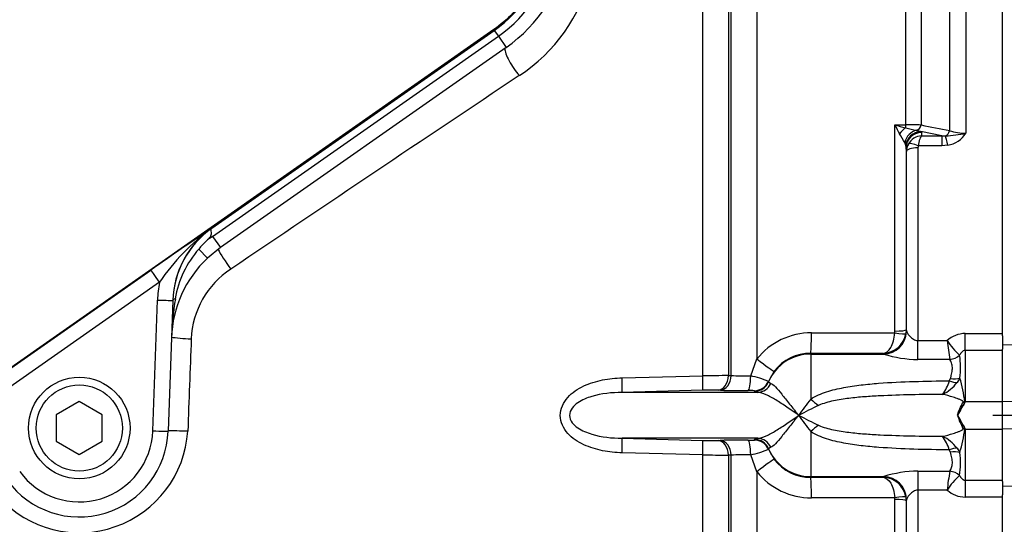
# Paper-space layout 'Sheet1' of a CAD drawing. Units: millimetres. Extents: x 0 to 4158, y 0 to 2940.
# Drawn here: x 1441 to 1570, y 2213 to 2279 of the extents above; entities that cross this region are included whole.
import ezdxf
from ezdxf.enums import TextEntityAlignment as Align
from ezdxf.lldxf.tags import DXFTag

# ---------------------------------------------------------------- set-up
doc = ezdxf.new("R2010")
doc.units = ezdxf.units.MM
doc.header["$LTSCALE"] = 7
for name, color, linetype in [('center line', 7, 'Continuous'), ('Default', 7, 'Continuous'), ('tangent', 7, 'Continuous'), ('TSH-1', 7, 'Continuous'), ('visible', 7, 'Continuous')]:
    doc.layers.add(name, color=color, linetype=linetype)
doc.styles.add('SEACAD_Arial', font='arial.ttf')
tags = doc.linetypes.add('CENTER2', pattern=[28.575, 19.05, -3.175, 3.175, -3.175]).pattern_tags.tags
tags[10:11] = [DXFTag(74, 4), DXFTag(75, 0), DXFTag(340, '0'), DXFTag(46, 0.0), DXFTag(50, 0.0), DXFTag(44, 0.0), DXFTag(45, 0.0)]
tags[8:9] = [DXFTag(74, 4), DXFTag(75, 0), DXFTag(340, '0'), DXFTag(46, 0.0), DXFTag(50, 0.0), DXFTag(44, 0.0), DXFTag(45, 0.0)]
tags[6:7] = [DXFTag(74, 4), DXFTag(75, 0), DXFTag(340, '0'), DXFTag(46, 0.0), DXFTag(50, 0.0), DXFTag(44, 0.0), DXFTag(45, 0.0)]
tags[4:5] = [DXFTag(74, 4), DXFTag(75, 0), DXFTag(340, '0'), DXFTag(46, 0.0), DXFTag(50, 0.0), DXFTag(44, 0.0), DXFTag(45, 0.0)]
doc.dimstyles.new('ISO-InstDr', dxfattribs={"dimtxt": 22.4, "dimasz": 31.36, "dimexe": 11.2, "dimexo": 11.2, "dimgap": 5.6, "dimtad": 1, "dimdec": 0, "dimzin": 0, "dimdsep": 46, "dimtxsty": 'SEACAD_Arial', "dimblk1": '_SE_FILLED', "dimblk2": '_SE_FILLED', "dimsah": 1, "dimcen": 11.2, "dimadec": 0, "dimazin": 0, "dimtfac": 0.5, "dimtofl": 0, "dimtmove": 0, "dimatfit": 3, "dimfxl": 1, "dimtzin": 0, "dimarcsym": 0})

# ---------------------------------------------------------------- blocks, each defined once
blk = doc.blocks.new('SE3')
at = {"layer": 'center line', "color": 7, "linetype": 'CENTER2'}
blk.add_line((1568.05, 2227.58), (1837.27, 2227.58), dxfattribs=at)
at = {"layer": 'tangent', "color": 7, "linetype": 'Continuous'}
for p, q in [((1564.55, 2333.09), (1564.55, 2264.37)), ((1562.43, 2264.7), (1562.43, 2332.18)), ((1558.72, 2328.42), (1558.72, 2265.44)), ((1556.71, 2265.45), (1556.71, 2327.54)), ((1537.27, 2295.85), (1537.27, 2234.93)), ((1533.59, 2294.56), (1533.59, 2232.77)), ((1533.91, 2232.76), (1533.91, 2294.79)), ((1530.23, 2232.73), (1530.23, 2293.32)), ((1502.97, 2277.89), (1429.44, 2226.41)), ((1466.29, 2250.91), (1503.57, 2277.02)), ((1502.97, 2277.89), (1503.03, 2277.79)), ((1503.03, 2277.79), (1503.57, 2277.02)), ((1503.57, 2277.02), (1504.6, 2275.56)), ((1555.29, 2238.56), (1555.29, 2265.46)), ((1555.29, 2265.46), (1556.71, 2265.45)), ((1558.12, 2264.75), (1558.65, 2264.59)), ((1561.39, 2264.03), (1558.65, 2264.59)), ((1558.65, 2264.59), (1558.74, 2264.45)), ((1558.74, 2264.45), (1558.77, 2264.03)), ((1556.7, 2262.77), (1556.56, 2263.15)), ((1558.77, 2264.03), (1561.39, 2264.03)), ((1561.39, 2264.03), (1561.88, 2264.01)), ((1561.39, 2264.03), (1561.39, 2262.73)), ((1556.78, 2261.98), (1556.74, 2262.49)), ((1558.28, 2262.46), (1558.28, 2237.32)), ((1561.39, 2262.73), (1558.34, 2262.73)), ((1562.2, 2262.8), (1561.39, 2262.73)), ((1466.21, 2252), (1466.21, 2252)), ((1466.29, 2250.91), (1467.31, 2249.45)), ((1464.5, 2249.27), (1465.62, 2248.08)), ((1430.95, 2227.43), (1458.22, 2246.53)), ((1459.37, 2244.93), (1432.1, 2225.83)), ((1458.5, 2225.55), (1459.1, 2242.61)), ((1555.27, 2238.33), (1555.29, 2238.56)), ((1556.74, 2238.72), (1556.7, 2238.25)), ((1556.74, 2238.72), (1556.78, 2238.59)), ((1556.78, 2238.59), (1556.8, 2238.52)), ((1544.41, 2238.35), (1555.27, 2238.33)), ((1558.28, 2237.32), (1562.09, 2237.32)), ((1558.28, 2234.87), (1558.28, 2237.32)), ((1564.45, 2238.25), (1569.3, 2238.25)), ((1564.45, 2236.04), (1564.45, 2238.25)), ((1569.3, 2236.04), (1564.45, 2236.04)), ((1564.45, 2236.04), (1564.45, 2229.38)), ((1536.48, 2232.72), (1537.27, 2234.93)), ((1553.76, 2235.66), (1544.3, 2235.68)), ((1544.3, 2235.68), (1544.3, 2235.57)), ((1544.3, 2235.57), (1544.3, 2229.7)), ((1544.3, 2235.57), (1553.83, 2235.57)), ((1553.78, 2235.6), (1553.76, 2235.66)), ((1553.83, 2235.57), (1553.78, 2235.6)), ((1562.45, 2234.87), (1558.28, 2234.87)), ((1562.45, 2234.87), (1562.44, 2234.87)), ((1563.72, 2235.42), (1563.72, 2235.42)), ((1539.55, 2233.32), (1538.78, 2232.01)), ((1519.71, 2232.47), (1530.23, 2232.73)), ((1533.59, 2232.77), (1533.91, 2232.76)), ((1562.38, 2232.07), (1562.53, 2232.37)), ((1563.75, 2232.44), (1563.4, 2231.87)), ((1530.2, 2230.84), (1519.7, 2230.57)), ((1532.54, 2230.84), (1532.22, 2230.85)), ((1536.98, 2230.71), (1536.98, 2230.8)), ((1538.78, 2232.01), (1538.79, 2231.93)), ((1538.79, 2231.93), (1539.09, 2231.74)), ((1537.38, 2230.57), (1536.98, 2230.71)), ((1564.16, 2229.29), (1564.18, 2229.36)), ((1564.41, 2229.35), (1564.39, 2229.27)), ((1564.45, 2229.38), (1569.3, 2229.38)), ((1591.8, 2228.92), (1569.3, 2229.39)), ((1564.18, 2225.79), (1564.16, 2225.87)), ((1564.39, 2225.88), (1564.41, 2225.81)), ((1564.45, 2225.78), (1564.45, 2219.12)), ((1564.45, 2225.78), (1569.3, 2225.78)), ((1591.8, 2226.24), (1569.3, 2225.77)), ((1519.7, 2224.58), (1530.2, 2224.31)), ((1536.98, 2224.44), (1537.38, 2224.58)), ((1536.98, 2224.36), (1536.98, 2224.44)), ((1544.3, 2225.46), (1544.3, 2219.59)), ((1532.22, 2224.31), (1532.54, 2224.31)), ((1538.79, 2223.23), (1538.78, 2223.15)), ((1539.09, 2223.41), (1538.79, 2223.23)), ((1562.53, 2222.78), (1562.38, 2223.08)), ((1563.39, 2223.29), (1563.75, 2222.71)), ((1530.23, 2222.42), (1519.71, 2222.69)), ((1530.23, 2162.3), (1530.23, 2222.42)), ((1533.91, 2222.39), (1533.59, 2222.38)), ((1533.59, 2222.38), (1533.59, 2161.31)), ((1533.91, 2160.49), (1533.91, 2222.39)), ((1537.27, 2220.23), (1536.48, 2222.43)), ((1537.27, 2220.23), (1537.27, 2127.99)), ((1544.3, 2219.59), (1553.83, 2219.59)), ((1544.3, 2219.59), (1544.3, 2219.48)), ((1544.3, 2219.48), (1553.76, 2219.5)), ((1553.76, 2219.5), (1553.78, 2219.56)), ((1553.78, 2219.56), (1553.83, 2219.59)), ((1558.28, 2220.29), (1562.45, 2220.29)), ((1558.28, 2220.29), (1558.28, 2217.83)), ((1562.45, 2220.29), (1562.45, 2220.29)), ((1563.72, 2219.74), (1563.72, 2219.74)), ((1564.45, 2219.12), (1569.3, 2219.12)), ((1564.45, 2219.12), (1564.45, 2216.91)), ((1555.27, 2216.83), (1544.41, 2216.81)), ((1555.29, 2216.59), (1555.27, 2216.83)), ((1556.7, 2216.9), (1556.74, 2216.43)), ((1556.8, 2216.64), (1556.78, 2216.57)), ((1562.09, 2217.83), (1558.28, 2217.83)), ((1558.28, 2217.83), (1558.28, 2192.69)), ((1569.3, 2216.91), (1564.45, 2216.91)), ((1555.29, 2189.7), (1555.29, 2216.59)), ((1556.78, 2216.57), (1556.74, 2216.43))]:
    blk.add_line(p, q, dxfattribs=at)
for centre, radius, start, end in [((1493.3, 2291.68), 17.9, 305, 349.7839), ((1493.95, 2290.56), 22.39, 303.4864, 345.5864), ((5991.29, -4457.72), 8087.2, 123.681723, 124.002822), ((1594.06, 2284.31), 43.11, 205.9237, 207.6664), ((1563.38, 2293.67), 29.35, 253.9963, 256.8293), ((1556.8, 2013.16), 252.29, 89.5641, 90.0221), ((1880.45, 3869.53), 1636.03, 258.65897, 258.79118), ((1496.69, 2227.89), 69.49, 30.4995, 31.5909), ((1561.28, 2280.82), 16.38, 253.7423, 258.8816), ((1560.4, 2285.31), 21.34, 273.9659, 281.1937), ((1561.58, 2266.27), 3.52, 280.1728, 327.3371), ((1564.43, 2270.56), 6.19, 251.0778, 271.0548), ((1558.82, 2261.97), 2.03, 150.9991, 179.6493), ((1558.88, 2261.93), 2.11, 92.9215, 150.9799), ((1558.87, 2262.46), 0.585, 153.3485, 180.1926), ((1776.92, 1789.99), 556.77, 123.9217, 124.9176), ((1483.33, 2228.61), 29, 126.2086, 145.7411), ((1494.36, 2210.83), 48.94, 124.9996, 126.1484), ((1473.88, 2240.85), 12.6, 138.0681, 171.1676), ((1475.04, 2237.02), 11.55, 123.5699, 177.3754), ((1502.82, 2236.13), 41.92, 170.8753, 177.8721), ((4075.59, 2133.57), 2614.15, 177.72026, 177.98468), ((1544.37, 2229.28), 9.06, 89.7363, 141.5101), ((1553.66, 2238.74), 3.08, 271.9404, 351.0087), ((1564.5, 2234.65), 3.6, 90.6949, 132.0783), ((1570.7, 2243.06), 10.35, 213.6957, 227.599), ((1624.08, 2245.04), 62.47, 187.1001, 189.3764), ((1544.3, 2229.71), 5.97, 89.9214, 142.7345), ((1558.46, 2250.47), 15.61, 252.7403, 269.3486), ((1553.51, 2233.82), 10.34, 352.2983, 8.8869), ((1537.76, 1717.38), 515.4, 90.4642, 90.8379), ((1535.9, 2275.26), 42.54, 267.3221, 270.7808), ((1533.3, 2218.33), 14.74, 68.1514, 77.5386), ((1556.61, 2233.86), 6.05, 324.0735, 342.8083), ((1543.52, 2226.5), 21.09, 7.7714, 16.3629), ((1531.36, 2185.81), 45.05, 88.9021, 91.4633), ((1536.37, 2225.72), 5.11, 83.1709, 92.7232), ((1559.28, 2234.95), 5.14, 295.583, 323.1638), ((1566.14, 2212.06), 28.07, 141.0811, 146.4424), ((1569.91, 2176.56), 57.8, 115.1708, 118.028), ((1570.4, 2225.02), 7.36, 144.6923, 159.6411), ((1566.21, 2226.7), 3.2, 123.229, 124.1438), ((1574.1, 2226), 10.22, 160.6705, 161.3376), ((1566.14, 2243.09), 28.07, 213.5576, 218.9189), ((1569.91, 2278.6), 57.8, 241.972, 244.8292), ((1573.54, 2230.77), 10.58, 197.5667, 207.6105), ((1543.46, 2228.67), 21.14, 343.6464, 352.2311), ((1566.22, 2228.46), 3.21, 235.8189, 236.7319), ((1574.16, 2229.18), 10.28, 198.642, 199.3061), ((1448.93, 2226.42), 14.15, 222.225, 356.2778), ((1448.9, 2225.89), 9.6, 215.9954, 358), ((1556.61, 2221.29), 6.04, 17.2054, 35.9488), ((1559.28, 2220.2), 5.14, 36.8572, 64.4411), ((1531.36, 2269.36), 45.07, 268.5371, 271.0976), ((1533.25, 2237), 14.92, 282.5179, 291.7922), ((1537.76, 2737.95), 515.58, 269.1622, 269.5357), ((1535.87, 2181.92), 40.51, 89.1327, 92.7645), ((1544.3, 2225.45), 5.97, 217.2655, 270.0786), ((1553.62, 2221.33), 10.22, 351.0518, 7.8069), ((1544.37, 2225.87), 9.06, 218.4899, 270.2637), ((1553.66, 2216.42), 3.08, 8.9913, 88.0596), ((1558.46, 2204.69), 15.61, 90.6519, 107.2592), ((1624.1, 2210.12), 62.49, 170.6325, 172.909), ((1570.7, 2212.1), 10.35, 132.4346, 146.3445), ((1564.5, 2220.51), 3.6, 227.9752, 269.311)]:
    blk.add_arc(centre, radius, start, end, dxfattribs=at)
for centre, major_axis, ratio, start_param, end_param in [((1506.2, 2273.27), (1.7, -2.47), 0.254245, 3.516403, 5.124874), ((1556.67, 2265.83), (-0.007, -1), 0.040574, 0.749787, 1.18513), ((1558.02, 2265.71), (-0.2, -0.98), 0.750818, 0.40445, 1.453625), ((1556.74, 2263.63), (1.15, 1.64), 0.540524, 0.943029, 1.546226), ((1558.33, 2262.83), (0.88, 1.8), 0.892664, 0.614649, 1.812542), ((1558.65, 2262.62), (1.33, 1.5), 0.966369, 0.741316, 2.200231), ((1558.74, 2262.48), (1.99, 0.17), 0.984695, 1.485304, 3.047368), ((1561.72, 2264.95), (-0.198, -0.98), 0.746659, 0.478792, 1.465765), ((1558.34, 2262.23), (-1.34, 0.68), 0.298597, 4.864078, 6.180084), ((1562.2, 2262.14), (-0.38, 1.96), 0.067146, -1.238518, -0.312206), ((1558.28, 2261.97), (-1.5, 0), 0.329104, 4.712389, 6.265732), ((1468.55, 2247.25), (1.71, -2.46), 0.088076, 3.726981, 4.899003), ((1459.37, 2244.9), (-1.15, 1.64), 0.010015, 4.726683, 6.257004), ((1473.09, 2242.12), (0.36, 14.01), 0.998891, 1.395039, 1.56179), ((1459.1, 2242.65), (-2, 0.07), 0.017442, 1.571405, 3.141593), ((1462.09, 2242.52), (0.999, -0.035), 0.319504, 2.313641, 3.141593), ((1553.78, 2238.59), (-2.85, -0.94), 0.998481, 1.253067, 2.82112), ((1553.83, 2238.56), (-1.02, -2.82), 0.988376, 0.351432, 1.899602), ((1555.24, 2238.73), (1.5, 0), 0.109304, 4.747296, 6.265732), ((1463.4, 2237.87), (3, -0.12), 0.104382, 3.744927, 4.751349), ((1544.3, 2238.67), (-0.01, -3), 0.035303, 0.052393, 1.463135), ((1555.22, 2238.49), (1.48, -0.23), 0.100348, 4.763484, 6.257761), ((1537.17, 2235.15), (2.38, -1.82), 0.037274, 4.784862, 6.251269), ((1544.3, 2229.58), (-6, 0), 0.99863, 4.712389, 5.880007), ((1562.44, 2236.69), (1.77, 0.93), 0.890119, 4.277006, 4.988276), ((1562.45, 2236.69), (1.77, 0.93), 0.890236, 4.274834, 4.986196), ((1519.64, 2232.57), (0.06, -2), 0.033489, 0.043066, 1.519012), ((1530.16, 2232.84), (0.05, -2), 0.033729, 0.046426, 1.516655), ((1532.17, 2232.85), (-0.05, -2), 0.707955, 0.066747, 1.550646), ((1532.5, 2232.84), (-0.05, -2), 0.707952, 0.066942, 1.551126), ((1536.09, 2232.82), (0.02, -2), 0.193396, 0.049395, 1.518201), ((1562.38, 2233.2), (1.73, -1), 0.507526, 4.99647, 5.593419), ((1562.53, 2233.57), (1.94, -0.48), 0.587767, 4.856786, 5.529474), ((1536.94, 2232.79), (-2, -0.06), 0.998811, 1.55836, 2.707762), ((1536.95, 2232.71), (-2, -0.06), 0.998803, 1.559373, 2.708367), ((1537.35, 2232.57), (-0.3, -1.98), 0.960116, 0.177064, 1.289559), ((1544.3, 2231.02), (3.68, -3.39), 0.197911, -1.390483, -1.112742), ((1564.2, 2232.14), (4.97, -0.55), 0.568823, 4.766599, 4.812137), ((1564.23, 2232.34), (4.97, -0.57), 0.593742, 4.771638, 4.817756), ((1544.3, 2224.14), (3.68, 3.39), 0.19791, 1.112742, 1.390483), ((1564.2, 2223.02), (4.97, 0.55), 0.567765, 1.471247, 1.516803), ((1564.23, 2222.82), (4.97, 0.57), 0.592728, 1.465636, 1.511775), ((1458.5, 2225.59), (-2, 0.07), 0.017442, 1.571405, 3.141593), ((1462.95, 2225.43), (3, -0.1), 0.023257, 1.536663, 2.528482), ((1519.64, 2222.58), (0.06, 2), 0.033489, 4.764173, 6.240119), ((1536.09, 2222.33), (0.02, 2), 0.193396, 4.764984, 6.233791), ((1536.95, 2222.45), (2, -0.06), 0.998803, 0.433225, 1.58222), ((1536.94, 2222.36), (2, -0.06), 0.998811, 0.43383, 1.583233), ((1537.35, 2222.58), (-0.3, 1.98), 0.960116, 4.993626, 6.106121), ((1530.16, 2222.32), (0.05, 2), 0.033729, 4.76653, 6.236759), ((1532.17, 2222.31), (-0.05, 2), 0.707955, 4.732539, 6.216439), ((1532.5, 2222.32), (-0.05, 2), 0.707952, 4.732059, 6.216244), ((1544.3, 2225.58), (-6, 0), 0.99863, 0.403178, 1.570796), ((1562.38, 2221.96), (1.73, 1), 0.507449, 0.68913, 1.286542), ((1537.17, 2220.01), (2.38, 1.82), 0.037274, 0.031917, 1.498324), ((1562.53, 2221.58), (1.94, 0.48), 0.588045, 0.753097, 1.426779), ((1544.3, 2216.48), (-0.01, 3), 0.035303, 4.82005, 6.230793), ((1553.78, 2216.56), (-2.85, 0.94), 0.998481, 3.69098, 5.030118), ((1553.83, 2216.59), (-1.02, 2.82), 0.988376, 4.383583, 5.931753), ((1562.45, 2218.47), (-1.77, 0.93), 0.890474, 4.436877, 5.147749), ((1562.45, 2218.47), (1.77, -0.93), 0.890467, 1.295159, 2.006026), ((1555.22, 2216.67), (1.48, 0.23), 0.100348, 0.025424, 1.519701), ((1555.24, 2216.43), (1.5, 0), 0.109304, 0.017453, 1.53589)]:
    blk.add_ellipse(centre, major_axis=major_axis, ratio=ratio, start_param=start_param, end_param=end_param, dxfattribs=at)
for points, knots in [([(1509.88, 2288.69), (1509.69, 2287.61), (1509.39, 2286.55), (1508.59, 2284.51), (1508.08, 2283.53), (1506.9, 2281.68), (1506.22, 2280.82), (1504.7, 2279.23), (1503.86, 2278.52), (1502.97, 2277.89)], [0, 0, 0, 0, 0.25, 0.25, 0.5, 0.5, 0.75, 0.75, 1, 1, 1, 1]), ([(1558.77, 2264.03), (1558.75, 2264.02), (1558.73, 2264), (1558.69, 2263.94), (1558.67, 2263.91), (1558.6, 2263.8), (1558.56, 2263.71), (1558.49, 2263.48), (1558.45, 2263.35), (1558.39, 2263.06), (1558.37, 2262.9), (1558.34, 2262.73)], [0, 0, 0, 0, 0.125, 0.125, 0.25, 0.25, 0.5, 0.5, 0.75, 0.75, 1, 1, 1, 1]), ([(1556.8, 2238.52), (1556.83, 2238.45), (1556.89, 2238.34), (1557.05, 2238.11), (1557.15, 2237.98), (1557.39, 2237.73), (1557.53, 2237.6), (1557.78, 2237.45), (1557.87, 2237.41), (1558.07, 2237.34), (1558.17, 2237.32), (1558.28, 2237.32)], [0, 0, 0, 0, 0.25, 0.25, 0.5, 0.5, 0.75, 0.75, 0.875, 0.875, 1, 1, 1, 1]), ([(1553.76, 2235.66), (1554.11, 2235.69), (1554.46, 2235.96), (1555.01, 2236.9), (1555.21, 2237.58), (1555.27, 2238.33)], [0, 0, 0, 0, 0.5, 0.5, 1, 1, 1, 1]), ([(1564.45, 2236.04), (1564.36, 2236.04), (1564.27, 2236.01), (1564.11, 2235.93), (1564.05, 2235.87), (1563.88, 2235.7), (1563.79, 2235.56), (1563.72, 2235.42)], [0, 0, 0, 0, 0.25, 0.25, 0.5, 0.5, 1, 1, 1, 1]), ([(1562.53, 2232.37), (1562.57, 2232.5), (1562.61, 2232.63), (1562.67, 2232.89), (1562.7, 2233.01), (1562.77, 2233.38), (1562.79, 2233.61), (1562.77, 2234.03), (1562.73, 2234.23), (1562.61, 2234.58), (1562.53, 2234.73), (1562.45, 2234.87)], [0, 0, 0, 0, 0.125, 0.125, 0.25, 0.25, 0.5, 0.5, 0.75, 0.75, 1, 1, 1, 1]), ([(1519.71, 2222.69), (1518.85, 2222.71), (1518, 2222.8), (1516.32, 2223.13), (1515.49, 2223.38), (1513.93, 2224.11), (1513.19, 2224.59), (1512.04, 2225.87), (1511.65, 2226.7), (1511.64, 2228.43), (1512.04, 2229.27), (1513.19, 2230.56), (1513.93, 2231.04), (1515.48, 2231.77), (1516.31, 2232.02), (1517.99, 2232.36), (1518.85, 2232.45), (1519.71, 2232.47)], [0, 0, 0, 0, 0.125, 0.125, 0.25, 0.25, 0.375, 0.375, 0.5, 0.5, 0.625, 0.625, 0.75, 0.75, 0.875, 0.875, 1, 1, 1, 1]), ([(1544.3, 2229.7), (1544.62, 2229.91), (1544.96, 2230.09), (1545.65, 2230.4), (1546.01, 2230.53), (1546.74, 2230.76), (1547.11, 2230.86), (1547.85, 2231.05), (1548.23, 2231.12), (1549.35, 2231.34), (1550.11, 2231.45), (1551.64, 2231.63), (1552.4, 2231.7), (1554.7, 2231.88), (1556.24, 2231.95), (1559.31, 2232.04), (1560.84, 2232.07), (1562.38, 2232.07)], [0, 0, 0, 0, 0.0625, 0.0625, 0.125, 0.125, 0.1875, 0.1875, 0.25, 0.25, 0.375, 0.375, 0.5, 0.5, 0.75, 0.75, 1, 1, 1, 1]), ([(1539.09, 2231.74), (1539.26, 2231.68), (1539.46, 2231.53), (1539.94, 2231.03), (1540.22, 2230.71), (1540.68, 2230.14), (1540.85, 2229.93), (1541.19, 2229.5), (1541.36, 2229.28), (1541.74, 2228.81), (1541.93, 2228.57), (1542.23, 2228.2), (1542.33, 2228.08), (1542.54, 2227.83), (1542.65, 2227.7), (1542.75, 2227.58)], [0, 0, 0, 0, 0.25, 0.25, 0.5, 0.5, 0.625, 0.625, 0.75, 0.75, 0.875, 0.875, 0.9375, 0.9375, 1, 1, 1, 1]), ([(1519.7, 2230.57), (1518.36, 2230.55), (1517.03, 2230.41), (1515.11, 2229.85), (1514.48, 2229.6), (1513.65, 2229.03), (1513.39, 2228.8), (1512.98, 2228.26), (1512.85, 2227.92), (1512.85, 2227.23), (1512.99, 2226.89), (1513.39, 2226.35), (1513.65, 2226.12), (1514.49, 2225.56), (1515.12, 2225.31), (1517.04, 2224.74), (1518.37, 2224.61), (1519.7, 2224.58)], [0, 0, 0, 0, 0.25, 0.25, 0.375, 0.375, 0.4375, 0.4375, 0.5, 0.5, 0.5625, 0.5625, 0.625, 0.625, 0.75, 0.75, 1, 1, 1, 1]), ([(1542.75, 2227.58), (1542.48, 2227.76), (1542.22, 2227.94), (1541.7, 2228.3), (1541.44, 2228.47), (1540.69, 2228.98), (1540.22, 2229.3), (1539.31, 2229.86), (1538.89, 2230.09), (1538.09, 2230.44), (1537.72, 2230.55), (1537.38, 2230.57)], [0, 0, 0, 0, 0.125, 0.125, 0.25, 0.25, 0.5, 0.5, 0.75, 0.75, 1, 1, 1, 1]), ([(1561.5, 2230.31), (1560.14, 2230.31), (1558.78, 2230.29), (1556.07, 2230.23), (1554.71, 2230.19), (1552.67, 2230.08), (1551.99, 2230.04), (1550.64, 2229.94), (1549.96, 2229.87), (1548.61, 2229.71), (1547.94, 2229.61), (1546.94, 2229.4), (1546.61, 2229.32), (1545.96, 2229.12), (1545.64, 2229.01), (1545.33, 2228.87)], [0, 0, 0, 0, 0.25, 0.25, 0.5, 0.5, 0.625, 0.625, 0.75, 0.75, 0.875, 0.875, 0.9375, 0.9375, 1, 1, 1, 1]), ([(1564.18, 2229.36), (1564.19, 2229.39), (1564.17, 2229.42), (1564.13, 2229.45), (1564.1, 2229.47), (1564.02, 2229.52), (1563.97, 2229.54), (1563.8, 2229.61), (1563.68, 2229.66), (1563.34, 2229.79), (1563.1, 2229.87), (1562.41, 2230.09), (1561.95, 2230.21), (1561.5, 2230.31)], [0, 0, 0, 0, 0.03125, 0.03125, 0.0625, 0.0625, 0.125, 0.125, 0.25, 0.25, 0.5, 0.5, 1, 1, 1, 1]), ([(1563.45, 2227.58), (1563.48, 2227.69), (1563.51, 2227.8), (1563.55, 2227.91), (1563.67, 2228.25), (1563.82, 2228.58), (1563.97, 2228.88), (1564.04, 2229.02), (1564.12, 2229.15), (1564.16, 2229.29)], [0, 0, 0, 0, 0.174054, 0.174054, 0.174054, 0.741249, 0.741249, 0.741249, 1, 1, 1, 1]), ([(1564.42, 2229.27), (1564.39, 2229.2), (1564.36, 2229.13), (1564.28, 2229), (1564.24, 2228.94), (1564.11, 2228.74), (1564.03, 2228.61), (1563.78, 2228.19), (1563.62, 2227.89), (1563.5, 2227.58)], [0, 0, 0, 0, 0.125, 0.125, 0.25, 0.25, 0.5, 0.5, 1, 1, 1, 1]), ([(1537.38, 2224.58), (1537.72, 2224.6), (1538.09, 2224.71), (1538.89, 2225.06), (1539.31, 2225.3), (1540.22, 2225.86), (1540.69, 2226.17), (1541.44, 2226.68), (1541.7, 2226.86), (1542.22, 2227.21), (1542.48, 2227.4), (1542.75, 2227.58)], [0, 0, 0, 0, 0.25, 0.25, 0.5, 0.5, 0.75, 0.75, 0.875, 0.875, 1, 1, 1, 1]), ([(1542.75, 2227.58), (1542.65, 2227.45), (1542.54, 2227.33), (1542.33, 2227.08), (1542.23, 2226.96), (1541.93, 2226.59), (1541.74, 2226.35), (1541.36, 2225.88), (1541.19, 2225.65), (1540.85, 2225.22), (1540.68, 2225.02), (1540.22, 2224.44), (1539.94, 2224.12), (1539.46, 2223.63), (1539.26, 2223.47), (1539.09, 2223.41)], [0, 0, 0, 0, 0.0625, 0.0625, 0.125, 0.125, 0.25, 0.25, 0.375, 0.375, 0.5, 0.5, 0.75, 0.75, 1, 1, 1, 1]), ([(1563.49, 2227.58), (1563.61, 2227.26), (1563.76, 2226.97), (1564, 2226.54), (1564.08, 2226.41), (1564.21, 2226.21), (1564.25, 2226.15), (1564.33, 2226.02), (1564.36, 2225.95), (1564.39, 2225.88)], [0, 0, 0, 0, 0.5, 0.5, 0.75, 0.75, 0.875, 0.875, 1, 1, 1, 1]), ([(1563.5, 2227.58), (1563.62, 2227.27), (1563.78, 2226.97), (1564.03, 2226.55), (1564.11, 2226.42), (1564.24, 2226.22), (1564.28, 2226.16), (1564.36, 2226.03), (1564.39, 2225.96), (1564.42, 2225.89)], [0, 0, 0, 0, 0.5, 0.5, 0.75, 0.75, 0.875, 0.875, 1, 1, 1, 1]), ([(1545.33, 2226.29), (1545.64, 2226.14), (1545.96, 2226.03), (1546.61, 2225.84), (1546.94, 2225.76), (1547.94, 2225.55), (1548.61, 2225.45), (1549.96, 2225.28), (1550.64, 2225.22), (1551.99, 2225.11), (1552.67, 2225.07), (1554.71, 2224.97), (1556.06, 2224.93), (1558.78, 2224.87), (1560.14, 2224.85), (1561.5, 2224.84)], [0, 0, 0, 0, 0.0625, 0.0625, 0.125, 0.125, 0.25, 0.25, 0.375, 0.375, 0.5, 0.5, 0.75, 0.75, 1, 1, 1, 1]), ([(1561.5, 2224.84), (1561.95, 2224.94), (1562.41, 2225.07), (1563.1, 2225.29), (1563.33, 2225.37), (1563.68, 2225.5), (1563.8, 2225.54), (1563.97, 2225.62), (1564.02, 2225.64), (1564.1, 2225.69), (1564.13, 2225.7), (1564.17, 2225.74), (1564.19, 2225.77), (1564.18, 2225.79)], [0, 0, 0, 0, 0.5, 0.5, 0.75, 0.75, 0.875, 0.875, 0.9375, 0.9375, 0.96875, 0.96875, 1, 1, 1, 1]), ([(1536.13, 2224.33), (1536.36, 2224.33), (1536.57, 2224.33), (1536.81, 2224.34), (1536.87, 2224.34), (1536.96, 2224.35), (1536.98, 2224.35), (1536.98, 2224.36)], [0, 0, 0, 0, 0.5, 0.5, 0.75, 0.75, 1, 1, 1, 1]), ([(1562.38, 2223.08), (1560.84, 2223.09), (1559.3, 2223.11), (1556.23, 2223.21), (1554.7, 2223.28), (1552.41, 2223.46), (1551.64, 2223.53), (1550.11, 2223.71), (1549.36, 2223.82), (1547.85, 2224.1), (1547.1, 2224.28), (1546.02, 2224.63), (1545.66, 2224.76), (1544.96, 2225.07), (1544.62, 2225.25), (1544.3, 2225.46)], [0, 0, 0, 0, 0.25, 0.25, 0.5, 0.5, 0.625, 0.625, 0.75, 0.75, 0.875, 0.875, 0.9375, 0.9375, 1, 1, 1, 1]), ([(1562.45, 2220.29), (1562.53, 2220.43), (1562.61, 2220.58), (1562.73, 2220.93), (1562.77, 2221.13), (1562.79, 2221.55), (1562.77, 2221.78), (1562.68, 2222.27), (1562.61, 2222.52), (1562.53, 2222.78)], [0, 0, 0, 0, 0.25, 0.25, 0.5, 0.5, 0.75, 0.75, 1, 1, 1, 1]), ([(1553.76, 2219.5), (1554.11, 2219.46), (1554.46, 2219.19), (1555.01, 2218.26), (1555.21, 2217.57), (1555.27, 2216.83)], [0, 0, 0, 0, 0.5, 0.5, 1, 1, 1, 1]), ([(1563.72, 2219.74), (1563.79, 2219.6), (1563.88, 2219.46), (1564.05, 2219.28), (1564.11, 2219.23), (1564.27, 2219.15), (1564.36, 2219.12), (1564.45, 2219.12)], [0, 0, 0, 0, 0.5, 0.5, 0.75, 0.75, 1, 1, 1, 1]), ([(1558.28, 2217.83), (1558.17, 2217.83), (1558.07, 2217.81), (1557.87, 2217.75), (1557.78, 2217.71), (1557.52, 2217.55), (1557.39, 2217.43), (1557.15, 2217.17), (1557.05, 2217.05), (1556.89, 2216.81), (1556.83, 2216.71), (1556.8, 2216.64)], [0, 0, 0, 0, 0.125, 0.125, 0.25, 0.25, 0.5, 0.5, 0.75, 0.75, 1, 1, 1, 1])]:
    blk.add_open_spline(points, degree=3, knots=knots, dxfattribs=at)
at = {"layer": 'visible', "color": 7, "linetype": 'Continuous'}
for p, q in [((1569.3, 2237.93), (1569.3, 2333.13)), ((1466.21, 2252), (1503.03, 2277.79)), ((1504.6, 2275.56), (1467.31, 2249.45)), ((1556.74, 2262.49), (1556.7, 2262.77)), ((1556.74, 2262.49), (1556.74, 2238.72)), ((1556.78, 2238.59), (1556.78, 2261.98)), ((1466.19, 2251.99), (1466.21, 2252)), ((1467.31, 2249.45), (1465.62, 2248.08)), ((1461.09, 2242.58), (1460.5, 2225.52)), ((1569.3, 2237.93), (1569.3, 2236.21)), ((1581.8, 2236.53), (1569.3, 2236.79)), ((1569.3, 2229.39), (1569.3, 2236.21)), ((1537.38, 2230.57), (1519.7, 2230.57)), ((1448.9, 2229.39), (1445.9, 2227.65)), ((1451.9, 2227.65), (1448.9, 2229.39)), ((1569.3, 2225.77), (1569.3, 2229.39)), ((1445.9, 2227.65), (1445.9, 2224.19)), ((1451.9, 2224.19), (1451.9, 2227.65)), ((1563.49, 2227.58), (1563.45, 2227.58)), ((1563.5, 2227.58), (1563.49, 2227.58)), ((1569.3, 2218.93), (1569.3, 2225.77)), ((1537.38, 2224.58), (1519.7, 2224.58)), ((1445.9, 2224.19), (1448.9, 2222.46)), ((1448.9, 2222.46), (1451.9, 2224.19)), ((1538.78, 2223.15), (1539.55, 2221.84)), ((1569.3, 2218.93), (1569.3, 2217.22)), ((1569.3, 2218.36), (1581.8, 2218.62)), ((1569.3, 2122.03), (1569.3, 2217.22)), ((1556.74, 2216.43), (1556.74, 2192.67)), ((1556.78, 2193.18), (1556.78, 2216.57))]:
    blk.add_line(p, q, dxfattribs=at)
for radius in [6.62, 5.62]:
    blk.add_circle((1448.9, 2225.92), radius, dxfattribs=at)
for centre, radius, start, end in [((1493.3, 2291.68), 16.96, 305, 349.7839), ((1493.3, 2291.68), 19.68, 305, 349.7839), ((1473.11, 2242.16), 12.02, 125.1172, 178.1056), ((1471.82, 2243.54), 9.3, 132.9548, 141.9577), ((1475.91, 2237.17), 15, 133.3176, 178), ((1534.82, 2339.8), 108.98, 268.803, 270.6899), ((1448.9, 2225.92), 11.6, 215.9954, 358), ((1534.8, 2120.41), 103.93, 89.2643, 91.2428)]:
    blk.add_arc(centre, radius, start, end, dxfattribs=at)
for centre, major_axis, ratio, start_param, end_param in [((1473.09, 2242.16), (0.32, 12.01), 0.998617, 0.637088, 1.562371), ((1553.78, 2216.56), (-2.85, 0.94), 0.998481, 3.462066, 3.69098)]:
    blk.add_ellipse(centre, major_axis=major_axis, ratio=ratio, start_param=start_param, end_param=end_param, dxfattribs=at)
blk.add_open_spline([(1466.19, 2251.99), (1466.18, 2251.99), (1466.18, 2251.98), (1466.17, 2251.98), (1466.16, 2251.97), (1466.15, 2251.96), (1466.14, 2251.95), (1466.12, 2251.93), (1466.1, 2251.91), (1466.09, 2251.89), (1466.07, 2251.84), (1466.06, 2251.78), (1466.07, 2251.71), (1466.07, 2251.63), (1466.08, 2251.54), (1466.09, 2251.44), (1466.1, 2251.36), (1466.1, 2251.28), (1466.09, 2251.2), (1466.08, 2251.11), (1466.05, 2251.02), (1466.01, 2250.94), (1465.95, 2250.83), (1465.88, 2250.74), (1465.79, 2250.64), (1465.7, 2250.54), (1465.59, 2250.44), (1465.49, 2250.34)], degree=3, knots=[0, 0, 0, 0, 0.013181, 0.013181, 0.013181, 0.035563, 0.035563, 0.035563, 0.11052, 0.11052, 0.11052, 0.265029, 0.265029, 0.265029, 0.424617, 0.424617, 0.424617, 0.539993, 0.539993, 0.539993, 0.656896, 0.656896, 0.656896, 0.817023, 0.817023, 0.817023, 1, 1, 1, 1], dxfattribs=at)
blk = doc.blocks.new('DMBLK6829')
at = {"layer": 'Default', "linetype": 'Continuous'}
for points in [[(1361.66, 2698.83), (1330.3, 2693.61), (1361.66, 2688.38)], [(1719.7, 2698.83), (1719.7, 2688.38), (1751.06, 2693.61)]]:
    blk.add_hatch(color=7, dxfattribs=at).paths.add_polyline_path(points)
at = {"layer": 'Default', "color": 7, "linetype": 'Continuous'}
for p, q in [((1330.3, 2406.56), (1330.3, 2704.81)), ((1751.06, 2238.78), (1751.06, 2704.81)), ((1330.3, 2693.61), (1751.06, 2693.61))]:
    blk.add_line(p, q, dxfattribs=at)
at = {"layer": 'Default', "color": 7, "linetype": 'Continuous', "style": 'SEACAD_Arial'}
for s, p in [('421', (1495.64, 2748.49)), ('(', (1474.21, 2721.61)), (')', (1596.93, 2721.61)), ('16.57"', (1495.64, 2721.61))]:
    blk.add_text(s, height=22.4, dxfattribs=at).set_placement(p, align=Align.TOP_LEFT)
blk = doc.blocks.new('_SE_FILLED')
at = {"color": 0}
blk.add_line((0, 0), (-1, 0), dxfattribs=at)
blk.add_solid([(0, 0), (-1, -0.1665), (-1, 0.1665), (0, 0)], dxfattribs=at)
blk = doc.blocks.new('DMBLK6832')
at = {"layer": 'Default', "linetype": 'Continuous'}
for points in [[(2112.99, 2287.22), (2107.76, 2318.58), (2102.53, 2287.22)], [(2112.99, 2258.94), (2102.53, 2258.94), (2107.76, 2227.58)]]:
    blk.add_hatch(color=7, dxfattribs=at).paths.add_polyline_path(points)
at = {"layer": 'Default', "color": 7, "linetype": 'Continuous'}
for p, q in [((1418.29, 2318.58), (2118.96, 2318.58)), ((2107.76, 2080.76), (2107.76, 2318.58)), ((1848.47, 2227.58), (2118.96, 2227.58))]:
    blk.add_line(p, q, dxfattribs=at)
at = {"layer": 'Default', "color": 7, "linetype": 'Continuous', "style": 'SEACAD_Arial'}
for s, p in [(')', (2079.76, 2193.79)), ('3.58"', (2079.76, 2110.03)), ('91', (2052.88, 2110.03)), ('(', (2079.76, 2088.6))]:
    blk.add_text(s, height=22.4, rotation=90, dxfattribs=at).set_placement(p, align=Align.TOP_LEFT)
blk = doc.blocks.new('DMBLK6841')
at = {"layer": 'Default', "linetype": 'Continuous'}
for points in [[(1361.66, 2793.54), (1330.3, 2788.31), (1361.66, 2783.09)], [(1768.14, 2793.54), (1768.14, 2783.09), (1799.5, 2788.31)]]:
    blk.add_hatch(color=7, dxfattribs=at).paths.add_polyline_path(points)
at = {"layer": 'Default', "color": 7, "linetype": 'Continuous'}
for p, q in [((1330.3, 2406.56), (1330.3, 2799.51)), ((1799.5, 2238.74), (1799.5, 2799.51)), ((1799.5, 2788.31), (1330.3, 2788.31))]:
    blk.add_line(p, q, dxfattribs=at)
at = {"layer": 'Default', "color": 7, "linetype": 'Continuous', "style": 'SEACAD_Arial'}
for s, p in [('469', (1519.86, 2843.19)), ('(', (1498.43, 2816.31)), (')', (1621.15, 2816.31)), ('18.47"', (1519.86, 2816.31))]:
    blk.add_text(s, height=22.4, dxfattribs=at).set_placement(p, align=Align.TOP_LEFT)

psp = doc.layouts.new('Sheet1')

# ---------------------------------------------------------------- block references
at = {"layer": 'TSH-1'}
psp.add_blockref('SE3', (0, 0), dxfattribs=at)

# ---------------------------------------------------------------- dimensions: what is measured, and where the dimension line sits
at = {"layer": 'Default', "color": 7, "linetype": 'Continuous'}
for base, p1, p2, picture, middle in [((1330.3, 2788.31), (1799.5, 2227.54), (1330.3, 2318.58), 'DMBLK6841', (1564.9, 2788.31)), ((1751.06, 2693.61), (1330.3, 2318.58), (1751.06, 2227.58), 'DMBLK6829', (1540.68, 2693.61))]:
    dim = psp.add_linear_dim(base=base, p1=p1, p2=p2, text='\\A1;<>', dimstyle='ISO-InstDr', override={"dimpost": '\\X'}, dxfattribs=at)
    dim.commit()
    dim.dimension.update_dxf_attribs({"geometry": picture, "text_midpoint": middle, "dimtype": 160})
dim = psp.add_linear_dim(base=(2107.76, 2318.58), p1=(1568.05, 2227.58), p2=(1330.3, 2318.58), angle=90, text='\\A1;<>', dimstyle='ISO-InstDr', override={"dimpost": '\\X'}, dxfattribs=at)
dim.commit()
dim.dimension.update_dxf_attribs({"geometry": 'DMBLK6832', "text_midpoint": (2107.76, 2211.85), "dimtype": 160})

doc.saveas('drawing.dxf')
